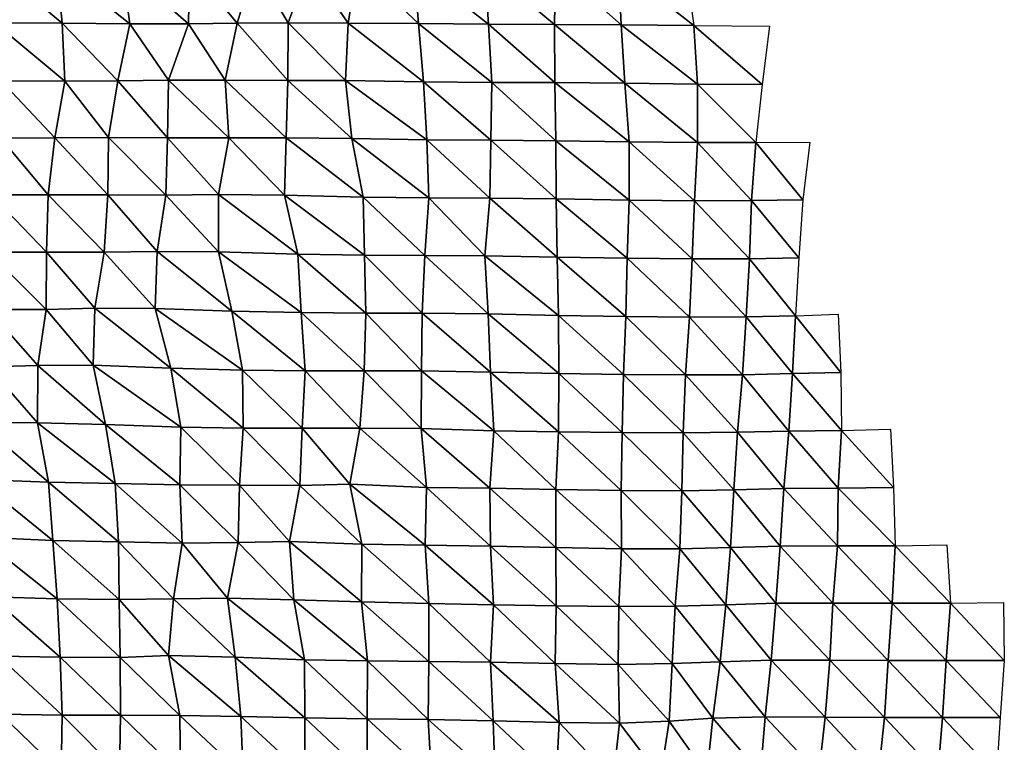
# Model space of a CAD drawing. Units: metres. Extents: x -336 to 333, y -268 to 264.
# Drawn here: x 166 to 213, y -43 to -8 of the extents above; entities that cross this region are included whole.
import ezdxf

# ---------------------------------------------------------------- set-up
doc = ezdxf.new("R2010")
doc.units = ezdxf.units.M

msp = doc.modelspace()

# ---------------------------------------------------------------- linework, layer by layer
at = {"layer": '1'}
for points in [[(164.224, -5.544, -1849.153), (167.292, -5.554, -1852.535), (167.558, -8.344, -1855.576)], [(164.224, -5.544, -1849.153), (167.558, -8.344, -1855.576), (164.296, -8.32, -1849.996)], [(167.292, -5.554, -1852.535), (170.449, -5.566, -1856.804), (170.832, -8.368, -1861.115)], [(167.292, -5.554, -1852.535), (170.832, -8.368, -1861.115), (167.558, -8.344, -1855.576)], [(170.449, -5.566, -1856.804), (173.712, -5.581, -1862.125), (173.654, -8.369, -1861.494)], [(170.449, -5.566, -1856.804), (173.654, -8.369, -1861.494), (170.832, -8.368, -1861.115)], [(173.712, -5.581, -1862.125), (175.998, -8.347, -1856.659), (173.654, -8.369, -1861.494)], [(173.712, -5.581, -1862.125), (176.84, -5.591, -1865.818), (175.998, -8.347, -1856.659)], [(176.84, -5.591, -1865.818), (178.467, -8.332, -1853.329), (175.998, -8.347, -1856.659)], [(176.84, -5.591, -1865.818), (179.465, -5.586, -1864.023), (178.467, -8.332, -1853.329)], [(179.465, -5.586, -1864.023), (181.352, -8.336, -1854.504), (178.467, -8.332, -1853.329)], [(179.465, -5.586, -1864.023), (181.798, -5.571, -1859.201), (181.352, -8.336, -1854.504)], [(181.798, -5.571, -1859.201), (184.742, -8.363, -1860.899), (181.352, -8.336, -1854.504)], [(181.798, -5.571, -1859.201), (184.524, -5.569, -1858.63), (184.742, -8.363, -1860.899)], [(184.524, -5.569, -1858.63), (187.935, -5.587, -1865.088), (188.125, -8.39, -1867.046)], [(184.524, -5.569, -1858.63), (188.125, -8.39, -1867.046), (184.742, -8.363, -1860.899)], [(187.935, -5.587, -1865.088), (191.351, -5.605, -1871.423), (191.299, -8.406, -1870.913)], [(187.935, -5.587, -1865.088), (191.299, -8.406, -1870.913), (188.125, -8.39, -1867.046)], [(191.351, -5.605, -1871.423), (194.516, -8.423, -1875.102), (191.299, -8.406, -1870.913)], [(191.351, -5.605, -1871.423), (194.398, -5.612, -1873.917), (194.516, -8.423, -1875.102)], [(194.398, -5.612, -1873.917), (197.616, -5.623, -1878.031), (198.018, -8.452, -1881.982)], [(194.398, -5.612, -1873.917), (198.018, -8.452, -1881.982), (194.516, -8.423, -1875.102)], [(164.296, -8.32, -1849.996), (167.558, -8.344, -1855.576), (167.689, -11.134, -1857.086)], [(164.296, -8.32, -1849.996), (167.689, -11.134, -1857.086), (164.63, -11.116, -1853.891)], [(167.558, -8.344, -1855.576), (170.832, -8.368, -1861.115), (170.247, -11.119, -1854.553)], [(167.558, -8.344, -1855.576), (170.247, -11.119, -1854.553), (167.689, -11.134, -1857.086)], [(170.832, -8.368, -1861.115), (172.695, -11.097, -1850.893), (170.247, -11.119, -1854.553)], [(170.832, -8.368, -1861.115), (173.654, -8.369, -1861.494), (172.695, -11.097, -1850.893)], [(173.654, -8.369, -1861.494), (175.423, -11.093, -1850.408), (172.695, -11.097, -1850.893)], [(173.654, -8.369, -1861.494), (175.998, -8.347, -1856.659), (175.423, -11.093, -1850.408)], [(175.998, -8.347, -1856.659), (178.441, -11.108, -1853.063), (175.423, -11.093, -1850.408)], [(175.998, -8.347, -1856.659), (178.467, -8.332, -1853.329), (178.441, -11.108, -1853.063)], [(178.467, -8.332, -1853.329), (181.223, -11.107, -1853.153), (178.441, -11.108, -1853.063)], [(178.467, -8.332, -1853.329), (181.352, -8.336, -1854.504), (181.223, -11.107, -1853.153)], [(181.352, -8.336, -1854.504), (184.988, -11.166, -1863.461), (181.223, -11.107, -1853.153)], [(181.352, -8.336, -1854.504), (184.742, -8.363, -1860.899), (184.988, -11.166, -1863.461)], [(184.742, -8.363, -1860.899), (188.125, -8.39, -1867.046), (188.286, -11.196, -1868.697)], [(184.742, -8.363, -1860.899), (188.286, -11.196, -1868.697), (184.988, -11.166, -1863.461)], [(188.125, -8.39, -1867.046), (191.299, -8.406, -1870.913), (191.322, -11.209, -1871.149)], [(188.125, -8.39, -1867.046), (191.322, -11.209, -1871.149), (188.286, -11.196, -1868.697)], [(191.299, -8.406, -1870.913), (194.516, -8.423, -1875.102), (194.703, -11.242, -1876.966)], [(191.299, -8.406, -1870.913), (194.703, -11.242, -1876.966), (191.322, -11.209, -1871.149)], [(194.516, -8.423, -1875.102), (198.018, -8.452, -1881.982), (198.197, -11.28, -1883.748)], [(194.516, -8.423, -1875.102), (198.197, -11.28, -1883.748), (194.703, -11.242, -1876.966)], [(198.018, -8.452, -1881.982), (201.678, -8.487, -1890.209), (201.315, -11.296, -1886.704)], [(198.018, -8.452, -1881.982), (201.315, -11.296, -1886.704), (198.197, -11.28, -1883.748)], [(164.63, -11.116, -1853.891), (167.218, -13.879, -1851.709), (164.604, -13.893, -1853.599)], [(164.63, -11.116, -1853.891), (167.689, -11.134, -1857.086), (167.218, -13.879, -1851.709)], [(167.689, -11.134, -1857.086), (169.793, -13.861, -1849.459), (167.218, -13.879, -1851.709)], [(167.689, -11.134, -1857.086), (170.247, -11.119, -1854.553), (169.793, -13.861, -1849.459)], [(170.247, -11.119, -1854.553), (172.647, -13.867, -1850.37), (169.793, -13.861, -1849.459)], [(170.247, -11.119, -1854.553), (172.695, -11.097, -1850.893), (172.647, -13.867, -1850.37)], [(172.695, -11.097, -1850.893), (175.596, -13.88, -1852.305), (172.647, -13.867, -1850.37)], [(172.695, -11.097, -1850.893), (175.423, -11.093, -1850.408), (175.596, -13.88, -1852.305)], [(175.423, -11.093, -1850.408), (178.441, -11.108, -1853.063), (178.361, -13.878, -1852.219)], [(175.423, -11.093, -1850.408), (178.361, -13.878, -1852.219), (175.596, -13.88, -1852.305)], [(178.441, -11.108, -1853.063), (181.527, -13.907, -1856.369), (178.361, -13.878, -1852.219)], [(178.441, -11.108, -1853.063), (181.223, -11.107, -1853.153), (181.527, -13.907, -1856.369)], [(181.223, -11.107, -1853.153), (184.988, -11.166, -1863.461), (185.145, -13.97, -1865.105)], [(181.223, -11.107, -1853.153), (185.145, -13.97, -1865.105), (181.527, -13.907, -1856.369)], [(184.988, -11.166, -1863.461), (188.286, -11.196, -1868.697), (188.238, -13.991, -1868.221)], [(184.988, -11.166, -1863.461), (188.238, -13.991, -1868.221), (185.145, -13.97, -1865.105)], [(188.286, -11.196, -1868.697), (191.366, -14.014, -1871.6), (188.238, -13.991, -1868.221)], [(188.286, -11.196, -1868.697), (191.322, -11.209, -1871.149), (191.366, -14.014, -1871.6)], [(191.322, -11.209, -1871.149), (194.703, -11.242, -1876.966), (194.911, -14.067, -1879.055)], [(191.322, -11.209, -1871.149), (194.911, -14.067, -1879.055), (191.366, -14.014, -1871.6)], [(194.703, -11.242, -1876.966), (198.197, -11.28, -1883.748), (198.203, -14.1, -1883.819)], [(194.703, -11.242, -1876.966), (198.203, -14.1, -1883.819), (194.911, -14.067, -1879.055)], [(198.197, -11.28, -1883.748), (201.315, -11.296, -1886.704), (201.016, -14.099, -1883.827)], [(198.197, -11.28, -1883.748), (201.016, -14.099, -1883.827), (198.203, -14.1, -1883.819)], [(164.604, -13.893, -1853.599), (166.888, -16.621, -1847.949), (164.146, -16.625, -1848.281)], [(164.604, -13.893, -1853.599), (167.218, -13.879, -1851.709), (166.888, -16.621, -1847.949)], [(167.218, -13.879, -1851.709), (169.761, -16.63, -1849.106), (166.888, -16.621, -1847.949)], [(167.218, -13.879, -1851.709), (169.793, -13.861, -1849.459), (169.761, -16.63, -1849.106)], [(169.793, -13.861, -1849.459), (172.57, -16.633, -1849.528), (169.761, -16.63, -1849.106)], [(169.793, -13.861, -1849.459), (172.647, -13.867, -1850.37), (172.57, -16.633, -1849.528)], [(172.647, -13.867, -1850.37), (175.096, -16.609, -1846.872), (172.57, -16.633, -1849.528)], [(172.647, -13.867, -1850.37), (175.596, -13.88, -1852.305), (175.096, -16.609, -1846.872)], [(175.596, -13.88, -1852.305), (178.279, -16.646, -1851.351), (175.096, -16.609, -1846.872)], [(175.596, -13.88, -1852.305), (178.361, -13.878, -1852.219), (178.279, -16.646, -1851.351)], [(178.361, -13.878, -1852.219), (182.085, -16.74, -1862.271), (178.279, -16.646, -1851.351)], [(178.361, -13.878, -1852.219), (181.527, -13.907, -1856.369), (182.085, -16.74, -1862.271)], [(181.527, -13.907, -1856.369), (185.145, -13.97, -1865.105), (185.246, -16.773, -1866.172)], [(181.527, -13.907, -1856.369), (185.246, -16.773, -1866.172), (182.085, -16.74, -1862.271)], [(185.145, -13.97, -1865.105), (188.238, -13.991, -1868.221), (188.192, -16.785, -1867.76)], [(185.145, -13.97, -1865.105), (188.192, -16.785, -1867.76), (185.246, -16.773, -1866.172)], [(188.238, -13.991, -1868.221), (191.391, -16.819, -1871.868), (188.192, -16.785, -1867.76)], [(188.238, -13.991, -1868.221), (191.366, -14.014, -1871.6), (191.391, -16.819, -1871.868)], [(191.366, -14.014, -1871.6), (194.911, -14.067, -1879.055), (194.905, -16.88, -1879.008)], [(191.366, -14.014, -1871.6), (194.905, -16.88, -1879.008), (191.391, -16.819, -1871.868)], [(194.911, -14.067, -1879.055), (198.051, -16.907, -1882.345), (194.905, -16.88, -1879.008)], [(194.911, -14.067, -1879.055), (198.203, -14.1, -1883.819), (198.051, -16.907, -1882.345)], [(198.203, -14.1, -1883.819), (200.811, -16.902, -1881.866), (198.051, -16.907, -1882.345)], [(198.203, -14.1, -1883.819), (201.016, -14.099, -1883.827), (200.811, -16.902, -1881.866)], [(201.016, -14.099, -1883.827), (203.274, -16.871, -1878.579), (200.811, -16.902, -1881.866)], [(201.016, -14.099, -1883.827), (203.611, -14.083, -1881.776), (203.274, -16.871, -1878.579)], [(172.57, -16.633, -1849.528), (175.096, -16.609, -1846.872), (175.101, -19.377, -1846.947)], [(175.096, -16.609, -1846.872), (178.279, -16.646, -1851.351), (178.927, -19.491, -1858.308)], [(175.096, -16.609, -1846.872), (178.927, -19.491, -1858.308), (175.101, -19.377, -1846.947)], [(164.146, -16.625, -1848.281), (166.809, -19.383, -1847.062), (164.016, -19.381, -1846.781)], [(164.146, -16.625, -1848.281), (166.888, -16.621, -1847.949), (166.809, -19.383, -1847.062)], [(166.888, -16.621, -1847.949), (169.587, -19.382, -1847.172), (166.809, -19.383, -1847.062)], [(166.888, -16.621, -1847.949), (169.761, -16.63, -1849.106), (169.587, -19.382, -1847.172)], [(169.761, -16.63, -1849.106), (172.143, -19.357, -1844.821), (169.587, -19.382, -1847.172)], [(169.761, -16.63, -1849.106), (172.57, -16.633, -1849.528), (172.143, -19.357, -1844.821)], [(172.57, -16.633, -1849.528), (175.101, -19.377, -1846.947), (172.143, -19.357, -1844.821)], [(178.279, -16.646, -1851.351), (182.085, -16.74, -1862.271), (182.14, -19.536, -1862.863)], [(178.279, -16.646, -1851.351), (182.14, -19.536, -1862.863), (178.927, -19.491, -1858.308)], [(182.085, -16.74, -1862.271), (185.246, -16.773, -1866.172), (185.049, -19.547, -1864.137)], [(182.085, -16.74, -1862.271), (185.049, -19.547, -1864.137), (182.14, -19.536, -1862.863)], [(185.246, -16.773, -1866.172), (187.942, -19.557, -1865.217), (185.049, -19.547, -1864.137)], [(185.246, -16.773, -1866.172), (188.192, -16.785, -1867.76), (187.942, -19.557, -1865.217)], [(188.192, -16.785, -1867.76), (191.432, -19.627, -1872.298), (187.942, -19.557, -1865.217)], [(188.192, -16.785, -1867.76), (191.391, -16.819, -1871.868), (191.432, -19.627, -1872.298)], [(191.391, -16.819, -1871.868), (194.905, -16.88, -1879.008), (194.815, -19.684, -1878.125)], [(191.391, -16.819, -1871.868), (194.815, -19.684, -1878.125), (191.432, -19.627, -1872.298)], [(194.905, -16.88, -1879.008), (197.942, -19.714, -1881.292), (194.815, -19.684, -1878.125)], [(194.905, -16.88, -1879.008), (198.051, -16.907, -1882.345), (197.942, -19.714, -1881.292)], [(198.051, -16.907, -1882.345), (200.706, -19.708, -1880.867), (197.942, -19.714, -1881.292)], [(198.051, -16.907, -1882.345), (200.811, -16.902, -1881.866), (200.706, -19.708, -1880.867)], [(200.811, -16.902, -1881.866), (203.085, -19.665, -1876.793), (200.706, -19.708, -1880.867)], [(200.811, -16.902, -1881.866), (203.274, -16.871, -1878.579), (203.085, -19.665, -1876.793)], [(164.016, -19.381, -1846.781), (166.799, -22.15, -1846.962), (163.988, -22.146, -1846.48)], [(164.016, -19.381, -1846.781), (166.809, -19.383, -1847.062), (166.799, -22.15, -1846.962)], [(166.809, -19.383, -1847.062), (169.14, -22.093, -1842.164), (166.799, -22.15, -1846.962)], [(166.809, -19.383, -1847.062), (169.587, -19.382, -1847.172), (169.14, -22.093, -1842.164)], [(169.587, -19.382, -1847.172), (172.047, -22.11, -1843.784), (169.14, -22.093, -1842.164)], [(169.587, -19.382, -1847.172), (172.143, -19.357, -1844.821), (172.047, -22.11, -1843.784)], [(172.143, -19.357, -1844.821), (175.749, -22.227, -1854.018), (172.047, -22.11, -1843.784)], [(172.143, -19.357, -1844.821), (175.101, -19.377, -1846.947), (175.749, -22.227, -1854.018)], [(175.101, -19.377, -1846.947), (178.927, -19.491, -1858.308), (179.087, -22.296, -1860.043)], [(175.101, -19.377, -1846.947), (179.087, -22.296, -1860.043), (175.749, -22.227, -1854.018)], [(178.927, -19.491, -1858.308), (182.14, -19.536, -1862.863), (182.213, -22.336, -1863.659)], [(178.927, -19.491, -1858.308), (182.213, -22.336, -1863.659), (179.087, -22.296, -1860.043)], [(182.14, -19.536, -1862.863), (185.049, -19.547, -1864.137), (184.925, -22.325, -1862.87)], [(182.14, -19.536, -1862.863), (184.925, -22.325, -1862.87), (182.213, -22.336, -1863.659)], [(185.049, -19.547, -1864.137), (188.111, -22.37, -1866.964), (184.925, -22.325, -1862.87)], [(185.049, -19.547, -1864.137), (187.942, -19.557, -1865.217), (188.111, -22.37, -1866.964)], [(187.942, -19.557, -1865.217), (191.432, -19.627, -1872.298), (191.502, -22.439, -1873.031)], [(187.942, -19.557, -1865.217), (191.502, -22.439, -1873.031), (188.111, -22.37, -1866.964)], [(191.432, -19.627, -1872.298), (194.815, -19.684, -1878.125), (194.741, -22.488, -1877.409)], [(191.432, -19.627, -1872.298), (194.741, -22.488, -1877.409), (191.502, -22.439, -1873.031)], [(194.815, -19.684, -1878.125), (197.816, -22.516, -1880.07), (194.741, -22.488, -1877.409)], [(194.815, -19.684, -1878.125), (197.942, -19.714, -1881.292), (197.816, -22.516, -1880.07)], [(197.942, -19.714, -1881.292), (200.543, -22.505, -1879.306), (197.816, -22.516, -1880.07)], [(197.942, -19.714, -1881.292), (200.706, -19.708, -1880.867), (200.543, -22.505, -1879.306)], [(200.706, -19.708, -1880.867), (202.929, -22.457, -1875.325), (200.543, -22.505, -1879.306)], [(200.706, -19.708, -1880.867), (203.085, -19.665, -1876.793), (202.929, -22.457, -1875.325)], [(163.988, -22.146, -1846.48), (166.799, -22.15, -1846.962), (166.392, -24.858, -1842.331)], [(163.988, -22.146, -1846.48), (166.392, -24.858, -1842.331), (164.01, -24.917, -1846.745)], [(166.799, -22.15, -1846.962), (169.066, -24.844, -1841.349), (166.392, -24.858, -1842.331)], [(166.799, -22.15, -1846.962), (169.14, -22.093, -1842.164), (169.066, -24.844, -1841.349)], [(169.14, -22.093, -1842.164), (172.8, -24.983, -1852.127), (169.066, -24.844, -1841.349)], [(169.14, -22.093, -1842.164), (172.047, -22.11, -1843.784), (172.8, -24.983, -1852.127)], [(172.047, -22.11, -1843.784), (175.749, -22.227, -1854.018), (176.262, -25.079, -1859.614)], [(172.047, -22.11, -1843.784), (176.262, -25.079, -1859.614), (172.8, -24.983, -1852.127)], [(175.749, -22.227, -1854.018), (179.087, -22.296, -1860.043), (179.276, -25.109, -1862.091)], [(175.749, -22.227, -1854.018), (179.276, -25.109, -1862.091), (176.262, -25.079, -1859.614)], [(179.087, -22.296, -1860.043), (182.213, -22.336, -1863.659), (182.122, -25.115, -1862.718)], [(179.087, -22.296, -1860.043), (182.122, -25.115, -1862.718), (179.276, -25.109, -1862.091)], [(182.213, -22.336, -1863.659), (184.885, -25.11, -1862.469), (182.122, -25.115, -1862.718)], [(182.213, -22.336, -1863.659), (184.925, -22.325, -1862.87), (184.885, -25.11, -1862.469)], [(184.925, -22.325, -1862.87), (188.221, -25.181, -1868.113), (184.885, -25.11, -1862.469)], [(184.925, -22.325, -1862.87), (188.111, -22.37, -1866.964), (188.221, -25.181, -1868.113)], [(188.111, -22.37, -1866.964), (191.502, -22.439, -1873.031), (191.513, -25.245, -1873.161)], [(188.111, -22.37, -1866.964), (191.513, -25.245, -1873.161), (188.221, -25.181, -1868.113)], [(191.502, -22.439, -1873.031), (194.741, -22.488, -1877.409), (194.629, -25.284, -1876.315)], [(191.502, -22.439, -1873.031), (194.629, -25.284, -1876.315), (191.513, -25.245, -1873.161)], [(194.741, -22.488, -1877.409), (197.63, -25.307, -1878.274), (194.629, -25.284, -1876.315)], [(194.741, -22.488, -1877.409), (197.816, -22.516, -1880.07), (197.63, -25.307, -1878.274)], [(197.816, -22.516, -1880.07), (200.371, -25.297, -1877.671), (197.63, -25.307, -1878.274)], [(197.816, -22.516, -1880.07), (200.543, -22.505, -1879.306), (200.371, -25.297, -1877.671)], [(200.543, -22.505, -1879.306), (202.788, -25.246, -1874.002), (200.371, -25.297, -1877.671)], [(200.543, -22.505, -1879.306), (202.929, -22.457, -1875.325), (202.788, -25.246, -1874.002)], [(202.929, -22.457, -1875.325), (205.111, -25.186, -1869.564), (202.788, -25.246, -1874.002)], [(202.929, -22.457, -1875.325), (204.982, -22.373, -1868.331), (205.111, -25.186, -1869.564)], [(164.01, -24.917, -1846.745), (166.377, -27.618, -1842.173), (163.531, -27.605, -1841.199)], [(164.01, -24.917, -1846.745), (166.392, -24.858, -1842.331), (166.377, -27.618, -1842.173)], [(166.392, -24.858, -1842.331), (169.659, -27.701, -1848.034), (166.377, -27.618, -1842.173)], [(166.392, -24.858, -1842.331), (169.066, -24.844, -1841.349), (169.659, -27.701, -1848.034)], [(169.066, -24.844, -1841.349), (172.8, -24.983, -1852.127), (173.279, -27.835, -1857.448)], [(169.066, -24.844, -1841.349), (173.279, -27.835, -1857.448), (169.659, -27.701, -1848.034)], [(172.8, -24.983, -1852.127), (176.262, -25.079, -1859.614), (176.292, -27.87, -1859.971)], [(172.8, -24.983, -1852.127), (176.292, -27.87, -1859.971), (173.279, -27.835, -1857.448)], [(176.262, -25.079, -1859.614), (179.276, -25.109, -1862.091), (179.139, -27.878, -1860.64)], [(176.262, -25.079, -1859.614), (179.139, -27.878, -1860.64), (176.292, -27.87, -1859.971)], [(179.276, -25.109, -1862.091), (181.917, -27.874, -1860.571), (179.139, -27.878, -1860.64)], [(179.276, -25.109, -1862.091), (182.122, -25.115, -1862.718), (181.917, -27.874, -1860.571)], [(182.122, -25.115, -1862.718), (184.882, -27.899, -1862.46), (181.917, -27.874, -1860.571)], [(182.122, -25.115, -1862.718), (184.885, -25.11, -1862.469), (184.882, -27.899, -1862.46)], [(184.885, -25.11, -1862.469), (188.377, -28.003, -1869.735), (184.882, -27.899, -1862.46)], [(184.885, -25.11, -1862.469), (188.221, -25.181, -1868.113), (188.377, -28.003, -1869.735)], [(188.221, -25.181, -1868.113), (191.513, -25.245, -1873.161), (191.506, -28.049, -1873.112)], [(188.221, -25.181, -1868.113), (191.506, -28.049, -1873.112), (188.377, -28.003, -1869.735)], [(191.513, -25.245, -1873.161), (194.565, -28.084, -1875.713), (191.506, -28.049, -1873.112)], [(191.513, -25.245, -1873.161), (194.629, -25.284, -1876.315), (194.565, -28.084, -1875.713)], [(194.629, -25.284, -1876.315), (197.515, -28.103, -1877.176), (194.565, -28.084, -1875.713)], [(194.629, -25.284, -1876.315), (197.63, -25.307, -1878.274), (197.515, -28.103, -1877.176)], [(197.63, -25.307, -1878.274), (200.128, -28.073, -1875.348), (197.515, -28.103, -1877.176)], [(197.63, -25.307, -1878.274), (200.371, -25.297, -1877.671), (200.128, -28.073, -1875.348)], [(200.371, -25.297, -1877.671), (202.609, -28.027, -1872.324), (200.128, -28.073, -1875.348)], [(200.371, -25.297, -1877.671), (202.788, -25.246, -1874.002), (202.609, -28.027, -1872.324)], [(202.788, -25.246, -1874.002), (205.144, -27.988, -1869.901), (202.609, -28.027, -1872.324)], [(202.788, -25.246, -1874.002), (205.111, -25.186, -1869.564), (205.144, -27.988, -1869.901)], [(163.531, -27.605, -1841.199), (166.902, -30.475, -1848.202), (163.485, -30.357, -1840.688)], [(163.531, -27.605, -1841.199), (166.377, -27.618, -1842.173), (166.902, -30.475, -1848.202)], [(166.377, -27.618, -1842.173), (169.659, -27.701, -1848.034), (170.12, -30.554, -1853.238)], [(166.377, -27.618, -1842.173), (170.12, -30.554, -1853.238), (166.902, -30.475, -1848.202)], [(169.659, -27.701, -1848.034), (173.279, -27.835, -1857.448), (173.232, -30.611, -1856.953)], [(169.659, -27.701, -1848.034), (173.232, -30.611, -1856.953), (170.12, -30.554, -1853.238)], [(173.279, -27.835, -1857.448), (176.115, -30.626, -1858.062), (173.232, -30.611, -1856.953)], [(173.279, -27.835, -1857.448), (176.292, -27.87, -1859.971), (176.115, -30.626, -1858.062)], [(176.292, -27.87, -1859.971), (179.018, -30.645, -1859.368), (176.115, -30.626, -1858.062)], [(176.292, -27.87, -1859.971), (179.139, -27.878, -1860.64), (179.018, -30.645, -1859.368)], [(179.139, -27.878, -1860.64), (181.436, -30.581, -1855.52), (179.018, -30.645, -1859.368)], [(179.139, -27.878, -1860.64), (181.917, -27.874, -1860.571), (181.436, -30.581, -1855.52)], [(181.917, -27.874, -1860.571), (185.141, -30.732, -1865.184), (181.436, -30.581, -1855.52)], [(181.917, -27.874, -1860.571), (184.882, -27.899, -1862.46), (185.141, -30.732, -1865.184)], [(184.882, -27.899, -1862.46), (188.377, -28.003, -1869.735), (188.186, -30.771, -1867.803)], [(184.882, -27.899, -1862.46), (188.186, -30.771, -1867.803), (185.141, -30.732, -1865.184)], [(188.377, -28.003, -1869.735), (191.378, -30.833, -1871.853), (188.186, -30.771, -1867.803)], [(188.377, -28.003, -1869.735), (191.506, -28.049, -1873.112), (191.378, -30.833, -1871.853)], [(202.609, -28.027, -1872.324), (205.144, -27.988, -1869.901), (204.988, -30.764, -1868.471)], [(205.144, -27.988, -1869.901), (207.657, -30.743, -1867.39), (204.988, -30.764, -1868.471)], [(205.144, -27.988, -1869.901), (207.514, -27.929, -1866.032), (207.657, -30.743, -1867.39)], [(191.506, -28.049, -1873.112), (194.52, -30.885, -1875.286), (191.378, -30.833, -1871.853)], [(191.506, -28.049, -1873.112), (194.565, -28.084, -1875.713), (194.52, -30.885, -1875.286)], [(194.565, -28.084, -1875.713), (197.448, -30.902, -1876.544), (194.52, -30.885, -1875.286)], [(194.565, -28.084, -1875.713), (197.515, -28.103, -1877.176), (197.448, -30.902, -1876.544)], [(197.515, -28.103, -1877.176), (199.96, -30.855, -1873.756), (197.448, -30.902, -1876.544)], [(197.515, -28.103, -1877.176), (200.128, -28.073, -1875.348), (199.96, -30.855, -1873.756)], [(200.128, -28.073, -1875.348), (202.366, -30.792, -1870.042), (199.96, -30.855, -1873.756)], [(200.128, -28.073, -1875.348), (202.609, -28.027, -1872.324), (202.366, -30.792, -1870.042)], [(202.609, -28.027, -1872.324), (204.988, -30.764, -1868.471), (202.366, -30.792, -1870.042)], [(163.485, -30.357, -1840.688), (166.902, -30.475, -1848.202), (167.116, -33.288, -1850.673)], [(163.485, -30.357, -1840.688), (167.116, -33.288, -1850.673), (163.581, -33.137, -1841.833)], [(166.902, -30.475, -1848.202), (170.12, -30.554, -1853.238), (170.275, -33.362, -1855.012)], [(166.902, -30.475, -1848.202), (170.275, -33.362, -1855.012), (167.116, -33.288, -1850.673)], [(170.12, -30.554, -1853.238), (173.232, -30.611, -1856.953), (173.352, -33.417, -1858.304)], [(170.12, -30.554, -1853.238), (173.352, -33.417, -1858.304), (170.275, -33.362, -1855.012)], [(173.232, -30.611, -1856.953), (176.115, -30.626, -1858.062), (176.044, -33.397, -1857.32)], [(173.232, -30.611, -1856.953), (176.044, -33.397, -1857.32), (173.352, -33.417, -1858.304)], [(176.115, -30.626, -1858.062), (178.534, -33.34, -1854.207), (176.044, -33.397, -1857.32)], [(176.115, -30.626, -1858.062), (179.018, -30.645, -1859.368), (178.534, -33.34, -1854.207)], [(179.018, -30.645, -1859.368), (182.01, -33.466, -1861.607), (178.534, -33.34, -1854.207)], [(179.018, -30.645, -1859.368), (181.436, -30.581, -1855.52), (182.01, -33.466, -1861.607)], [(181.436, -30.581, -1855.52), (185.141, -30.732, -1865.184), (185.073, -33.514, -1864.508)], [(181.436, -30.581, -1855.52), (185.073, -33.514, -1864.508), (182.01, -33.466, -1861.607)], [(185.141, -30.732, -1865.184), (188.226, -33.576, -1868.249), (185.073, -33.514, -1864.508)], [(185.141, -30.732, -1865.184), (188.186, -30.771, -1867.803), (188.226, -33.576, -1868.249)], [(188.186, -30.771, -1867.803), (191.378, -30.833, -1871.853), (191.374, -33.636, -1871.839)], [(188.186, -30.771, -1867.803), (191.374, -33.636, -1871.839), (188.226, -33.576, -1868.249)], [(191.378, -30.833, -1871.853), (194.535, -33.696, -1875.465), (191.374, -33.636, -1871.839)], [(191.378, -30.833, -1871.853), (194.52, -30.885, -1875.286), (194.535, -33.696, -1875.465)], [(197.448, -30.902, -1876.544), (199.96, -30.855, -1873.756), (199.792, -33.631, -1872.158)], [(199.96, -30.855, -1873.756), (202.19, -33.562, -1868.389), (199.792, -33.631, -1872.158)], [(199.96, -30.855, -1873.756), (202.366, -30.792, -1870.042), (202.19, -33.562, -1868.389)], [(202.366, -30.792, -1870.042), (204.959, -33.556, -1868.228), (202.19, -33.562, -1868.389)], [(202.366, -30.792, -1870.042), (204.988, -30.764, -1868.471), (204.959, -33.556, -1868.228)], [(204.988, -30.764, -1868.471), (207.74, -33.552, -1868.19), (204.959, -33.556, -1868.228)], [(204.988, -30.764, -1868.471), (207.657, -30.743, -1867.39), (207.74, -33.552, -1868.19)], [(194.52, -30.885, -1875.286), (197.448, -30.902, -1876.544), (197.343, -33.694, -1875.549)], [(194.52, -30.885, -1875.286), (197.343, -33.694, -1875.549), (194.535, -33.696, -1875.465)], [(197.448, -30.902, -1876.544), (199.792, -33.631, -1872.158), (197.343, -33.694, -1875.549)], [(163.581, -33.137, -1841.833), (167.116, -33.288, -1850.673), (167.327, -36.108, -1853.112)], [(163.581, -33.137, -1841.833), (167.327, -36.108, -1853.112), (164.143, -36.021, -1848.394)], [(167.116, -33.288, -1850.673), (170.275, -33.362, -1855.012), (170.305, -36.148, -1855.377)], [(167.116, -33.288, -1850.673), (170.305, -36.148, -1855.377), (167.327, -36.108, -1853.112)], [(170.275, -33.362, -1855.012), (173.352, -33.417, -1858.304), (172.936, -36.115, -1853.735)], [(170.275, -33.362, -1855.012), (172.936, -36.115, -1853.735), (170.305, -36.148, -1855.377)], [(173.352, -33.417, -1858.304), (175.543, -36.077, -1851.899), (172.936, -36.115, -1853.735)], [(173.352, -33.417, -1858.304), (176.044, -33.397, -1857.32), (175.543, -36.077, -1851.899)], [(176.044, -33.397, -1857.32), (178.743, -36.161, -1856.477), (175.543, -36.077, -1851.899)], [(176.044, -33.397, -1857.32), (178.534, -33.34, -1854.207), (178.743, -36.161, -1856.477)], [(178.534, -33.34, -1854.207), (182.01, -33.466, -1861.607), (182.003, -36.254, -1861.57)], [(178.534, -33.34, -1854.207), (182.003, -36.254, -1861.57), (178.743, -36.161, -1856.477)], [(182.01, -33.466, -1861.607), (185.245, -36.34, -1866.321), (182.003, -36.254, -1861.57)], [(182.01, -33.466, -1861.607), (185.073, -33.514, -1864.508), (185.245, -36.34, -1866.321)], [(185.073, -33.514, -1864.508), (188.226, -33.576, -1868.249), (188.365, -36.401, -1869.698)], [(185.073, -33.514, -1864.508), (188.365, -36.401, -1869.698), (185.245, -36.34, -1866.321)], [(188.226, -33.576, -1868.249), (191.374, -33.636, -1871.839), (191.393, -36.442, -1872.06)], [(188.226, -33.576, -1868.249), (191.393, -36.442, -1872.06), (188.365, -36.401, -1869.698)], [(191.374, -33.636, -1871.839), (194.535, -33.696, -1875.465), (194.415, -36.481, -1874.314)], [(191.374, -33.636, -1871.839), (194.415, -36.481, -1874.314), (191.393, -36.442, -1872.06)], [(194.535, -33.696, -1875.465), (197.118, -36.46, -1873.373), (194.415, -36.481, -1874.314)], [(194.535, -33.696, -1875.465), (197.343, -33.694, -1875.549), (197.118, -36.46, -1873.373)], [(197.343, -33.694, -1875.549), (199.573, -36.394, -1870.074), (197.118, -36.46, -1873.373)], [(197.343, -33.694, -1875.549), (199.792, -33.631, -1872.158), (199.573, -36.394, -1870.074)], [(199.792, -33.631, -1872.158), (201.982, -36.322, -1866.444), (199.573, -36.394, -1870.074)], [(199.792, -33.631, -1872.158), (202.19, -33.562, -1868.389), (201.982, -36.322, -1866.444)], [(202.19, -33.562, -1868.389), (204.728, -36.311, -1866.086), (201.982, -36.322, -1866.444)], [(202.19, -33.562, -1868.389), (204.959, -33.556, -1868.228), (204.728, -36.311, -1866.086)], [(204.959, -33.556, -1868.228), (207.595, -36.322, -1866.881), (204.728, -36.311, -1866.086)], [(204.959, -33.556, -1868.228), (207.74, -33.552, -1868.19), (207.595, -36.322, -1866.881)], [(207.74, -33.552, -1868.19), (210.401, -36.322, -1867.099), (207.595, -36.322, -1866.881)], [(207.74, -33.552, -1868.19), (210.232, -33.501, -1865.519), (210.401, -36.322, -1867.099)], [(164.143, -36.021, -1848.394), (167.327, -36.108, -1853.112), (167.471, -38.919, -1854.789)], [(164.143, -36.021, -1848.394), (167.471, -38.919, -1854.789), (164.492, -38.874, -1852.471)], [(172.936, -36.115, -1853.735), (175.543, -36.077, -1851.899), (175.9, -38.931, -1855.815)], [(175.543, -36.077, -1851.899), (178.743, -36.161, -1856.477), (179.258, -39.054, -1862.029)], [(175.543, -36.077, -1851.899), (179.258, -39.054, -1862.029), (175.9, -38.931, -1855.815)], [(167.327, -36.108, -1853.112), (170.305, -36.148, -1855.377), (170.353, -38.94, -1855.942)], [(167.327, -36.108, -1853.112), (170.353, -38.94, -1855.942), (167.471, -38.919, -1854.789)], [(170.305, -36.148, -1855.377), (172.936, -36.115, -1853.735), (172.698, -38.839, -1851.137)], [(170.305, -36.148, -1855.377), (172.698, -38.839, -1851.137), (170.353, -38.94, -1855.942)], [(172.936, -36.115, -1853.735), (175.9, -38.931, -1855.815), (172.698, -38.839, -1851.137)], [(178.743, -36.161, -1856.477), (182.003, -36.254, -1861.57), (182.293, -39.105, -1864.662)], [(178.743, -36.161, -1856.477), (182.293, -39.105, -1864.662), (179.258, -39.054, -1862.029)], [(182.003, -36.254, -1861.57), (185.245, -36.34, -1866.321), (185.241, -39.135, -1866.318)], [(182.003, -36.254, -1861.57), (185.241, -39.135, -1866.318), (182.293, -39.105, -1864.662)], [(185.245, -36.34, -1866.321), (188.216, -39.17, -1868.21), (185.241, -39.135, -1866.318)], [(185.245, -36.34, -1866.321), (188.365, -36.401, -1869.698), (188.216, -39.17, -1868.21)], [(188.365, -36.401, -1869.698), (191.337, -39.234, -1871.532), (188.216, -39.17, -1868.21)], [(188.365, -36.401, -1869.698), (191.393, -36.442, -1872.06), (191.337, -39.234, -1871.532)], [(191.393, -36.442, -1872.06), (194.38, -39.28, -1874.001), (191.337, -39.234, -1871.532)], [(191.393, -36.442, -1872.06), (194.415, -36.481, -1874.314), (194.38, -39.28, -1874.001)], [(194.415, -36.481, -1874.314), (196.982, -39.237, -1872.078), (194.38, -39.28, -1874.001)], [(194.415, -36.481, -1874.314), (197.118, -36.46, -1873.373), (196.982, -39.237, -1872.078)], [(197.118, -36.46, -1873.373), (199.302, -39.141, -1867.497), (196.982, -39.237, -1872.078)], [(197.118, -36.46, -1873.373), (199.573, -36.394, -1870.074), (199.302, -39.141, -1867.497)], [(199.573, -36.394, -1870.074), (201.753, -39.071, -1864.299), (199.302, -39.141, -1867.497)], [(199.573, -36.394, -1870.074), (201.982, -36.322, -1866.444), (201.753, -39.071, -1864.299)], [(201.982, -36.322, -1866.444), (204.578, -39.076, -1864.718), (201.753, -39.071, -1864.299)], [(201.982, -36.322, -1866.444), (204.728, -36.311, -1866.086), (204.578, -39.076, -1864.718)], [(204.728, -36.311, -1866.086), (207.392, -39.078, -1865.04), (204.578, -39.076, -1864.718)], [(204.728, -36.311, -1866.086), (207.595, -36.322, -1866.881), (207.392, -39.078, -1865.04)], [(207.595, -36.322, -1866.881), (210.201, -39.079, -1865.306), (207.392, -39.078, -1865.04)], [(207.595, -36.322, -1866.881), (210.401, -36.322, -1867.099), (210.201, -39.079, -1865.306)], [(210.401, -36.322, -1867.099), (212.997, -39.078, -1865.471), (210.201, -39.079, -1865.306)], [(210.401, -36.322, -1867.099), (212.963, -36.281, -1865.123), (212.997, -39.078, -1865.471)], [(164.492, -38.874, -1852.471), (167.471, -38.919, -1854.789), (167.564, -41.722, -1855.885)], [(164.492, -38.874, -1852.471), (167.564, -41.722, -1855.885), (164.606, -41.68, -1853.83)], [(167.471, -38.919, -1854.789), (170.353, -38.94, -1855.942), (170.369, -41.725, -1856.153)], [(167.471, -38.919, -1854.789), (170.369, -41.725, -1856.153), (167.564, -41.722, -1855.885)], [(170.353, -38.94, -1855.942), (172.698, -38.839, -1851.137), (173.239, -41.744, -1857.154)], [(172.698, -38.839, -1851.137), (175.9, -38.931, -1855.815), (176.185, -41.78, -1858.949)], [(172.698, -38.839, -1851.137), (176.185, -41.78, -1858.949), (173.239, -41.744, -1857.154)], [(175.9, -38.931, -1855.815), (179.258, -39.054, -1862.029), (179.269, -41.847, -1862.183)], [(175.9, -38.931, -1855.815), (179.269, -41.847, -1862.183), (176.185, -41.78, -1858.949)], [(170.353, -38.94, -1855.942), (173.239, -41.744, -1857.154), (170.369, -41.725, -1856.153)], [(179.258, -39.054, -1862.029), (182.293, -39.105, -1864.662), (182.271, -41.893, -1864.461)], [(179.258, -39.054, -1862.029), (182.271, -41.893, -1864.461), (179.269, -41.847, -1862.183)], [(182.293, -39.105, -1864.662), (185.21, -41.923, -1866.029), (182.271, -41.893, -1864.461)], [(182.293, -39.105, -1864.662), (185.241, -39.135, -1866.318), (185.21, -41.923, -1866.029)], [(185.241, -39.135, -1866.318), (188.354, -41.999, -1869.668), (185.21, -41.923, -1866.029)], [(185.241, -39.135, -1866.318), (188.216, -39.17, -1868.21), (188.354, -41.999, -1869.668)], [(188.216, -39.17, -1868.21), (191.337, -39.234, -1871.532), (191.534, -42.08, -1873.565)], [(188.216, -39.17, -1868.21), (191.534, -42.08, -1873.565), (188.354, -41.999, -1869.668)], [(191.337, -39.234, -1871.532), (194.38, -39.28, -1874.001), (194.442, -42.1, -1874.655)], [(191.337, -39.234, -1871.532), (194.442, -42.1, -1874.655), (191.534, -42.08, -1873.565)], [(194.38, -39.28, -1874.001), (196.982, -39.237, -1872.078), (196.829, -42.007, -1870.615)], [(194.38, -39.28, -1874.001), (196.829, -42.007, -1870.615), (194.442, -42.1, -1874.655)], [(196.982, -39.237, -1872.078), (198.936, -41.859, -1863.995), (196.829, -42.007, -1870.615)], [(196.982, -39.237, -1872.078), (199.302, -39.141, -1867.497), (198.936, -41.859, -1863.995)], [(199.302, -39.141, -1867.497), (201.469, -41.803, -1861.634), (198.936, -41.859, -1863.995)], [(199.302, -39.141, -1867.497), (201.753, -39.071, -1864.299), (201.469, -41.803, -1861.634)], [(201.753, -39.071, -1864.299), (204.355, -41.821, -1862.658), (201.469, -41.803, -1861.634)], [(201.753, -39.071, -1864.299), (204.578, -39.076, -1864.718), (204.355, -41.821, -1862.658)], [(204.578, -39.076, -1864.718), (207.219, -41.834, -1863.474), (204.355, -41.821, -1862.658)], [(204.578, -39.076, -1864.718), (207.392, -39.078, -1865.04), (207.219, -41.834, -1863.474)], [(207.392, -39.078, -1865.04), (210.009, -41.832, -1863.598), (207.219, -41.834, -1863.474)], [(207.392, -39.078, -1865.04), (210.201, -39.079, -1865.306), (210.009, -41.832, -1863.598)], [(210.201, -39.079, -1865.306), (212.794, -41.829, -1863.677), (210.009, -41.832, -1863.598)], [(210.201, -39.079, -1865.306), (212.997, -39.078, -1865.471), (212.794, -41.829, -1863.677)], [(164.606, -41.68, -1853.83), (167.564, -41.722, -1855.885), (167.523, -44.493, -1855.451)], [(164.606, -41.68, -1853.83), (167.523, -44.493, -1855.451), (164.655, -44.472, -1854.43)], [(167.564, -41.722, -1855.885), (170.334, -44.497, -1855.796), (167.523, -44.493, -1855.451)], [(167.564, -41.722, -1855.885), (170.369, -41.725, -1856.153), (170.334, -44.497, -1855.796)], [(170.369, -41.725, -1856.153), (173.276, -44.536, -1857.591), (170.334, -44.497, -1855.796)], [(170.369, -41.725, -1856.153), (173.239, -41.744, -1857.154), (173.276, -44.536, -1857.591)], [(173.239, -41.744, -1857.154), (176.185, -41.78, -1858.949), (176.299, -44.594, -1860.235)], [(173.239, -41.744, -1857.154), (176.299, -44.594, -1860.235), (173.276, -44.536, -1857.591)], [(176.185, -41.78, -1858.949), (179.269, -41.847, -1862.183), (179.265, -44.636, -1862.185)], [(176.185, -41.78, -1858.949), (179.265, -44.636, -1862.185), (176.299, -44.594, -1860.235)], [(179.269, -41.847, -1862.183), (182.273, -44.686, -1864.526), (179.265, -44.636, -1862.185)], [(179.269, -41.847, -1862.183), (182.271, -41.893, -1864.461), (182.273, -44.686, -1864.526)], [(182.271, -41.893, -1864.461), (185.21, -41.923, -1866.029), (185.38, -44.759, -1867.842)], [(182.271, -41.893, -1864.461), (185.38, -44.759, -1867.842), (182.273, -44.686, -1864.526)], [(185.21, -41.923, -1866.029), (188.354, -41.999, -1869.668), (188.449, -44.821, -1870.677)], [(185.21, -41.923, -1866.029), (188.449, -44.821, -1870.677), (185.38, -44.759, -1867.842)], [(188.354, -41.999, -1869.668), (191.534, -42.08, -1873.565), (191.385, -44.85, -1872.099)], [(188.354, -41.999, -1869.668), (191.385, -44.85, -1872.099), (188.449, -44.821, -1870.677)], [(191.534, -42.08, -1873.565), (194.135, -44.835, -1871.638), (191.385, -44.85, -1872.099)], [(191.534, -42.08, -1873.565), (194.442, -42.1, -1874.655), (194.135, -44.835, -1871.638)], [(194.442, -42.1, -1874.655), (196.412, -44.713, -1866.571), (194.135, -44.835, -1871.638)], [(194.442, -42.1, -1874.655), (196.829, -42.007, -1870.615), (196.412, -44.713, -1866.571)], [(196.829, -42.007, -1870.615), (198.648, -44.585, -1861.255), (196.412, -44.713, -1866.571)], [(196.829, -42.007, -1870.615), (198.936, -41.859, -1863.995), (198.648, -44.585, -1861.255)], [(198.936, -41.859, -1863.995), (201.237, -44.539, -1859.458), (198.648, -44.585, -1861.255)], [(198.936, -41.859, -1863.995), (201.469, -41.803, -1861.634), (201.237, -44.539, -1859.458)], [(201.469, -41.803, -1861.634), (204.059, -44.545, -1859.918), (201.237, -44.539, -1859.458)], [(201.469, -41.803, -1861.634), (204.355, -41.821, -1862.658), (204.059, -44.545, -1859.918)], [(204.355, -41.821, -1862.658), (206.924, -44.56, -1860.778), (204.059, -44.545, -1859.918)], [(204.355, -41.821, -1862.658), (207.219, -41.834, -1863.474), (206.924, -44.56, -1860.778)], [(207.219, -41.834, -1863.474), (209.785, -44.574, -1861.587), (206.924, -44.56, -1860.778)], [(207.219, -41.834, -1863.474), (210.009, -41.832, -1863.598), (209.785, -44.574, -1861.587)], [(210.009, -41.832, -1863.598), (212.619, -44.581, -1862.141), (209.785, -44.574, -1861.587)], [(210.009, -41.832, -1863.598), (212.794, -41.829, -1863.677), (212.619, -44.581, -1862.141)]]:
    msp.add_3dface(points, dxfattribs=at)

doc.saveas('drawing.dxf')
